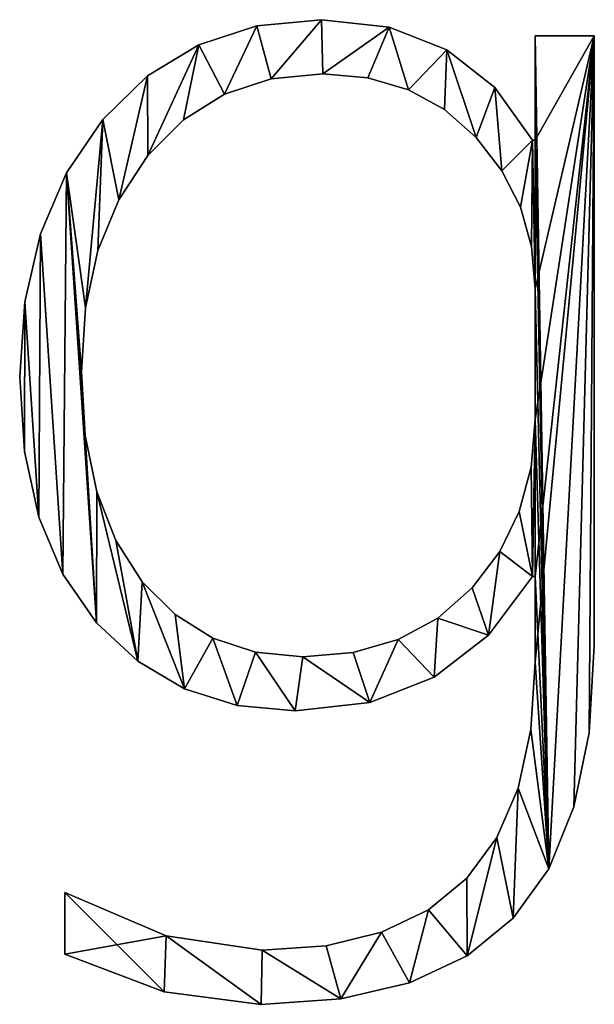
# Model space of a CAD drawing. Units: inches. Extents: x 0.6 to 49.2, y -2.7 to 45.8.
# Drawn here: x 9.7 to 10.4, y -2.7 to -1.5 of the extents above; entities that cross this region are included whole.
import ezdxf

# ---------------------------------------------------------------- set-up
doc = ezdxf.new("R2010")
doc.units = ezdxf.units.IN
doc.header["$MEASUREMENT"] = 0
doc.layers.get('0').update_dxf_attribs({"true_color": 0xff5454})

# ---------------------------------------------------------------- blocks, each defined once
blk = doc.blocks.new('By__www_triadgr_')
for p, q in [((95, 12.043), (95, 12.043, 1.181)), ((95.795, 12.12), (95.795, 12.12, 1.181)), ((96.629, 12.027), (96.629, 12.027, 1.181)), ((98.425, 10.639), (98.425, 11.922)), ((98.425, 11.922), (99.154, 11.922)), ((98.425, 10.639, 1.181), (98.425, 11.922, 1.181)), ((98.425, 11.922, 1.181), (99.154, 11.922, 1.181)), ((98.425, 11.922), (98.425, 11.922, 1.181)), ((99.154, 11.922), (99.154, 11.922, 1.181)), ((94.286, 11.813), (94.286, 11.813, 1.181)), ((97.34, 11.75), (97.34, 11.75, 1.181)), ((93.653, 11.429), (93.653, 11.429, 1.181)), ((95.811, 11.455), (95.811, 11.455, 1.181)), ((96.366, 11.406), (96.366, 11.406, 1.181)), ((95.174, 11.392), (95.174, 11.392, 1.181)), ((97.928, 11.287), (97.928, 11.287, 1.181)), ((94.603, 11.203), (94.603, 11.203, 1.181)), ((96.866, 11.258), (96.866, 11.258, 1.181)), ((97.31, 11.013), (97.31, 11.013, 1.181)), ((93.102, 10.892), (93.102, 10.892, 1.181)), ((94.097, 10.889), (94.097, 10.889, 1.181)), ((97.7, 10.67), (97.7, 10.67, 1.181)), ((98.394, 10.639), (98.425, 10.639)), ((98.394, 10.639, 1.181), (98.425, 10.639, 1.181)), ((98.394, 10.639), (98.394, 10.639, 1.181)), ((98.425, 10.639), (98.425, 10.639, 1.181)), ((93.656, 10.449), (93.656, 10.449, 1.181)), ((92.655, 10.234), (92.655, 10.234, 1.181)), ((98.017, 10.26), (98.017, 10.26, 1.181)), ((93.299, 9.905), (93.299, 9.905, 1.181)), ((98.244, 9.813), (98.244, 9.813, 1.181)), ((92.336, 9.486), (92.336, 9.486, 1.181)), ((93.044, 9.28), (93.044, 9.28, 1.181)), ((98.38, 9.329), (98.38, 9.329, 1.181)), ((98.425, 8.809), (98.425, 8.809, 1.181)), ((92.144, 8.649), (92.144, 8.649, 1.181)), ((92.892, 8.574), (92.892, 8.574, 1.181)), ((92.841, 7.787), (92.841, 7.787, 1.181)), ((92.08, 7.724), (92.08, 7.724, 1.181)), ((98.425, 7.201), (98.425, 7.201, 1.181)), ((92.887, 7.001), (92.887, 7.001, 1.181)), ((92.139, 6.807), (92.139, 6.807, 1.181)), ((98.377, 6.611), (98.377, 6.611, 1.181)), ((93.028, 6.309), (93.028, 6.309, 1.181)), ((98.231, 6.068), (98.231, 6.068, 1.181)), ((92.317, 5.997), (92.317, 5.997, 1.181)), ((93.262, 5.708), (93.262, 5.708, 1.181)), ((97.989, 5.573), (97.989, 5.573, 1.181)), ((92.613, 5.294), (92.613, 5.294, 1.181)), ((98.425, 5.268), (98.394, 5.268)), ((98.425, 5.268, 1.181), (98.394, 5.268, 1.181)), ((98.394, 5.268), (98.394, 5.268, 1.181)), ((98.425, 5.268), (98.425, 5.268, 1.181)), ((93.589, 5.2), (93.589, 5.2, 1.181)), ((97.649, 5.125), (97.649, 5.125, 1.181)), ((93.993, 4.797), (93.993, 4.797, 1.181)), ((97.228, 4.754), (97.228, 4.754, 1.181)), ((93.027, 4.697), (93.027, 4.697, 1.181)), ((94.457, 4.508), (94.457, 4.508, 1.181)), ((96.74, 4.49), (96.74, 4.49, 1.181)), ((97.851, 4.544), (97.851, 4.544, 1.181)), ((99.154, 4.412), (99.154, 4.412, 1.181)), ((94.982, 4.335), (94.982, 4.335, 1.181)), ((95.566, 4.278), (95.566, 4.278, 1.181)), ((96.186, 4.331), (96.186, 4.331, 1.181)), ((93.534, 4.223), (93.534, 4.223, 1.181)), ((98.425, 4.214), (98.425, 4.214, 1.181)), ((97.183, 4.026), (97.183, 4.026, 1.181)), ((94.111, 3.884), (94.111, 3.884, 1.181)), ((94.756, 3.68), (94.756, 3.68, 1.181)), ((96.39, 3.716), (96.39, 3.716, 1.181)), ((95.47, 3.612), (95.47, 3.612, 1.181)), ((98.373, 3.382), (98.373, 3.382, 1.181)), ((99.092, 3.344), (99.092, 3.344, 1.181)), ((98.215, 2.662), (98.215, 2.662, 1.181)), ((98.904, 2.43), (98.904, 2.43, 1.181)), ((97.953, 2.052), (97.953, 2.052, 1.181)), ((98.593, 1.669), (98.593, 1.669, 1.181)), ((97.586, 1.553), (97.586, 1.553, 1.181)), ((92.635, 0.618), (92.635, 1.378)), ((92.635, 0.618, 1.181), (92.635, 1.378, 1.181)), ((92.635, 1.378), (92.635, 1.378, 1.181)), ((97.113, 1.164), (97.113, 1.164, 1.181)), ((98.156, 1.061), (98.156, 1.061, 1.181)), ((96.536, 0.887), (96.536, 0.887, 1.181)), ((93.884, 0.844), (93.884, 0.844, 1.181)), ((92.635, 0.618), (92.635, 0.618, 1.181)), ((95.066, 0.665), (95.066, 0.665, 1.181)), ((95.854, 0.721), (95.854, 0.721, 1.181)), ((97.587, 0.597), (97.587, 0.597, 1.181)), ((96.88, 0.265), (96.88, 0.265, 1.181)), ((93.86, 0.154), (93.86, 0.154, 1.181)), ((95.051, 0), (95.051, 0, 1.181)), ((96.035, 0.066), (96.035, 0.066, 1.181))]:
    blk.add_line(p, q)
for points in [[(98.394, 5.268, 0), (97.851, 4.544, 0), (97.183, 4.026, 0), (96.39, 3.716, 0), (95.47, 3.612, 0), (94.756, 3.68, 0), (94.111, 3.884, 0), (93.534, 4.223, 0), (93.027, 4.697, 0), (92.613, 5.294, 0), (92.317, 5.997, 0), (92.139, 6.807, 0), (92.08, 7.724, 0), (92.144, 8.649, 0), (92.336, 9.486, 0), (92.655, 10.234, 0), (93.102, 10.892, 0), (93.653, 11.429, 0), (94.286, 11.813, 0), (95, 12.043, 0), (95.795, 12.12, 0), (96.629, 12.027, 0), (97.34, 11.75, 0), (97.928, 11.287, 0), (98.394, 10.639, 0)], [(98.394, 5.268, 1.181), (97.851, 4.544, 1.181), (97.183, 4.026, 1.181), (96.39, 3.716, 1.181), (95.47, 3.612, 1.181), (94.756, 3.68, 1.181), (94.111, 3.884, 1.181), (93.534, 4.223, 1.181), (93.027, 4.697, 1.181), (92.613, 5.294, 1.181), (92.317, 5.997, 1.181), (92.139, 6.807, 1.181), (92.08, 7.724, 1.181), (92.144, 8.649, 1.181), (92.336, 9.486, 1.181), (92.655, 10.234, 1.181), (93.102, 10.892, 1.181), (93.653, 11.429, 1.181), (94.286, 11.813, 1.181), (95, 12.043, 1.181), (95.795, 12.12, 1.181), (96.629, 12.027, 1.181), (97.34, 11.75, 1.181), (97.928, 11.287, 1.181), (98.394, 10.639, 1.181)], [(99.154, 11.922, 0), (99.154, 4.412, 0), (99.092, 3.344, 0), (98.904, 2.43, 0), (98.593, 1.669, 0), (98.156, 1.061, 0), (97.587, 0.597, 0), (96.88, 0.265, 0), (96.035, 0.066, 0), (95.051, 0, 0), (93.86, 0.154, 0), (92.635, 0.618, 0)], [(99.154, 11.922, 1.181), (99.154, 4.412, 1.181), (99.092, 3.344, 1.181), (98.904, 2.43, 1.181), (98.593, 1.669, 1.181), (98.156, 1.061, 1.181), (97.587, 0.597, 1.181), (96.88, 0.265, 1.181), (96.035, 0.066, 1.181), (95.051, 0, 1.181), (93.86, 0.154, 1.181), (92.635, 0.618, 1.181)], [(92.635, 1.378, 0), (93.884, 0.844, 0), (95.066, 0.665, 0), (95.854, 0.721, 0), (96.536, 0.887, 0), (97.113, 1.164, 0), (97.586, 1.553, 0), (97.953, 2.052, 0), (98.215, 2.662, 0), (98.373, 3.382, 0), (98.425, 4.214, 0), (98.425, 5.268, 0)], [(92.635, 1.378, 1.181), (93.884, 0.844, 1.181), (95.066, 0.665, 1.181), (95.854, 0.721, 1.181), (96.536, 0.887, 1.181), (97.113, 1.164, 1.181), (97.586, 1.553, 1.181), (97.953, 2.052, 1.181), (98.215, 2.662, 1.181), (98.373, 3.382, 1.181), (98.425, 4.214, 1.181), (98.425, 5.268, 1.181)]]:
    blk.add_polyline3d(points)
for points in [[(98.425, 8.809, 0), (98.38, 9.329, 0), (98.244, 9.813, 0), (98.017, 10.26, 0), (97.7, 10.67, 0), (97.31, 11.013, 0), (96.866, 11.258, 0), (96.366, 11.406, 0), (95.811, 11.455, 0), (95.174, 11.392, 0), (94.603, 11.203, 0), (94.097, 10.889, 0), (93.656, 10.449, 0), (93.299, 9.905, 0), (93.044, 9.28, 0), (92.892, 8.574, 0), (92.841, 7.787, 0), (92.887, 7.001, 0), (93.028, 6.309, 0), (93.262, 5.708, 0), (93.589, 5.2, 0), (93.993, 4.797, 0), (94.457, 4.508, 0), (94.982, 4.335, 0), (95.566, 4.278, 0), (96.186, 4.331, 0), (96.74, 4.49, 0), (97.228, 4.754, 0), (97.649, 5.125, 0), (97.989, 5.573, 0), (98.231, 6.068, 0), (98.377, 6.611, 0), (98.425, 7.201, 0), (98.425, 8.809, 0)], [(98.425, 8.809, 1.181), (98.38, 9.329, 1.181), (98.244, 9.813, 1.181), (98.017, 10.26, 1.181), (97.7, 10.67, 1.181), (97.31, 11.013, 1.181), (96.866, 11.258, 1.181), (96.366, 11.406, 1.181), (95.811, 11.455, 1.181), (95.174, 11.392, 1.181), (94.603, 11.203, 1.181), (94.097, 10.889, 1.181), (93.656, 10.449, 1.181), (93.299, 9.905, 1.181), (93.044, 9.28, 1.181), (92.892, 8.574, 1.181), (92.841, 7.787, 1.181), (92.887, 7.001, 1.181), (93.028, 6.309, 1.181), (93.262, 5.708, 1.181), (93.589, 5.2, 1.181), (93.993, 4.797, 1.181), (94.457, 4.508, 1.181), (94.982, 4.335, 1.181), (95.566, 4.278, 1.181), (96.186, 4.331, 1.181), (96.74, 4.49, 1.181), (97.228, 4.754, 1.181), (97.649, 5.125, 1.181), (97.989, 5.573, 1.181), (98.231, 6.068, 1.181), (98.377, 6.611, 1.181), (98.425, 7.201, 1.181), (98.425, 8.809, 1.181)]]:
    blk.add_polyline3d(points, close=True)
mesh = blk.add_polyface()
corners = [(99.154, 11.922), (98.425, 10.639), (98.425, 11.922), (98.425, 8.809), (98.425, 7.201), (98.425, 5.268), (98.425, 4.214), (98.593, 1.669), (98.904, 2.43), (99.092, 3.344), (99.154, 4.412), (93.884, 0.844), (92.635, 0.618), (92.635, 1.378), (93.86, 0.154), (95.051, 0), (95.066, 0.665), (96.035, 0.066), (95.854, 0.721), (96.536, 0.887), (96.88, 0.265), (97.113, 1.164), (97.587, 0.597), (97.586, 1.553), (97.953, 2.052), (98.156, 1.061), (98.215, 2.662), (98.373, 3.382), (92.144, 8.649), (92.139, 6.807), (92.08, 7.724), (92.317, 5.997), (92.336, 9.486), (92.613, 5.294), (92.655, 10.234), (93.027, 4.697), (92.887, 7.001), (92.841, 7.787), (93.028, 6.309), (93.534, 4.223), (93.262, 5.708), (93.589, 5.2), (94.111, 3.884), (93.993, 4.797), (94.457, 4.508), (94.756, 3.68), (94.982, 4.335), (95.47, 3.612), (95.566, 4.278), (96.39, 3.716), (96.186, 4.331), (96.74, 4.49), (97.183, 4.026), (97.228, 4.754), (97.851, 4.544), (97.649, 5.125), (97.989, 5.573), (98.394, 5.268), (98.231, 6.068), (98.377, 6.611), (92.892, 8.574), (93.102, 10.892), (93.044, 9.28), (93.299, 9.905), (93.653, 11.429), (93.656, 10.449), (94.286, 11.813), (94.097, 10.889), (94.603, 11.203), (95, 12.043), (95.174, 11.392), (95.795, 12.12), (95.811, 11.455), (96.629, 12.027), (96.366, 11.406), (96.866, 11.258), (97.34, 11.75), (97.31, 11.013), (97.7, 10.67), (97.928, 11.287), (98.017, 10.26), (98.394, 10.639), (98.244, 9.813), (98.38, 9.329)]
mesh.append_faces([[corners[k] for k in face] for face in [(0, 1, 2), (9, 0, 10), (11, 12, 13), (28, 29, 30)]], dxfattribs={"vtx0": -1})
mesh.append_faces([[corners[k] for k in face] for face in [(3, 0, 4), (5, 0, 6), (7, 0, 8), (8, 0, 9), (12, 11, 14), (14, 11, 15), (15, 16, 17), (17, 19, 20), (20, 21, 22), (22, 24, 25), (25, 26, 7), (29, 28, 31), (31, 32, 33), (33, 34, 35), (36, 34, 37), (35, 38, 39), (39, 41, 42), (42, 44, 45), (45, 46, 47), (47, 48, 49), (49, 51, 52), (52, 53, 54), (54, 56, 57), (57, 4, 5), (60, 61, 62), (62, 61, 63), (63, 64, 65), (65, 66, 67), (67, 66, 68), (68, 69, 70), (70, 71, 72), (72, 73, 74), (74, 73, 75), (75, 76, 77), (77, 76, 78), (78, 79, 80), (80, 81, 82), (82, 81, 83), (83, 81, 3)]], dxfattribs={"vtx0": -1, "vtx1": -1})
mesh.append_faces([[corners[k] for k in face] for face in [(1, 0, 3), (4, 0, 5), (6, 0, 7), (35, 34, 36)]], dxfattribs={"vtx0": -1, "vtx1": -1, "vtx2": -1})
mesh.append_faces([[corners[k] for k in face] for face in [(15, 11, 16), (17, 16, 18), (17, 18, 19), (20, 19, 21), (22, 21, 23), (22, 23, 24), (25, 24, 26), (7, 26, 27), (7, 27, 6), (31, 28, 32), (33, 32, 34), (35, 36, 38), (39, 38, 40), (39, 40, 41), (42, 41, 43), (42, 43, 44), (45, 44, 46), (47, 46, 48), (49, 48, 50), (49, 50, 51), (52, 51, 53), (54, 53, 55), (54, 55, 56), (57, 56, 58), (57, 58, 59), (57, 59, 4), (34, 60, 37), (60, 34, 61), (63, 61, 64), (65, 64, 66), (68, 66, 69), (70, 69, 71), (72, 71, 73), (75, 73, 76), (78, 76, 79), (80, 79, 81), (3, 81, 1)]], dxfattribs={"vtx0": -1, "vtx2": -1})
mesh = blk.add_polyface()
corners = [(93.86, 0.154, 1.181), (92.635, 1.378, 1.181), (92.635, 0.618, 1.181), (93.884, 0.844, 1.181), (95.051, 0, 1.181), (95.066, 0.665, 1.181), (96.035, 0.066, 1.181), (95.854, 0.721, 1.181), (96.536, 0.887, 1.181), (96.88, 0.265, 1.181), (97.113, 1.164, 1.181), (97.587, 0.597, 1.181), (97.586, 1.553, 1.181), (97.953, 2.052, 1.181), (98.156, 1.061, 1.181), (98.215, 2.662, 1.181), (98.593, 1.669, 1.181), (98.373, 3.382, 1.181), (98.425, 4.214, 1.181), (98.425, 5.268, 1.181), (98.425, 7.201, 1.181), (98.425, 8.809, 1.181), (98.425, 10.639, 1.181), (98.425, 11.922, 1.181), (99.154, 11.922, 1.181), (98.904, 2.43, 1.181), (99.092, 3.344, 1.181), (99.154, 4.412, 1.181), (92.655, 10.234, 1.181), (92.892, 8.574, 1.181), (93.102, 10.892, 1.181), (92.841, 7.787, 1.181), (93.044, 9.28, 1.181), (93.299, 9.905, 1.181), (93.653, 11.429, 1.181), (93.656, 10.449, 1.181), (94.286, 11.813, 1.181), (94.097, 10.889, 1.181), (94.603, 11.203, 1.181), (95, 12.043, 1.181), (95.174, 11.392, 1.181), (95.795, 12.12, 1.181), (95.811, 11.455, 1.181), (96.629, 12.027, 1.181), (96.366, 11.406, 1.181), (96.866, 11.258, 1.181), (97.34, 11.75, 1.181), (97.31, 11.013, 1.181), (97.7, 10.67, 1.181), (97.928, 11.287, 1.181), (98.017, 10.26, 1.181), (98.394, 10.639, 1.181), (98.244, 9.813, 1.181), (98.38, 9.329, 1.181), (92.139, 6.807, 1.181), (92.144, 8.649, 1.181), (92.08, 7.724, 1.181), (92.317, 5.997, 1.181), (92.336, 9.486, 1.181), (92.613, 5.294, 1.181), (93.027, 4.697, 1.181), (92.887, 7.001, 1.181), (93.028, 6.309, 1.181), (93.534, 4.223, 1.181), (93.262, 5.708, 1.181), (93.589, 5.2, 1.181), (94.111, 3.884, 1.181), (93.993, 4.797, 1.181), (94.457, 4.508, 1.181), (94.756, 3.68, 1.181), (94.982, 4.335, 1.181), (95.47, 3.612, 1.181), (95.566, 4.278, 1.181), (96.39, 3.716, 1.181), (96.186, 4.331, 1.181), (96.74, 4.49, 1.181), (97.183, 4.026, 1.181), (97.228, 4.754, 1.181), (97.851, 4.544, 1.181), (97.649, 5.125, 1.181), (97.989, 5.573, 1.181), (98.394, 5.268, 1.181), (98.231, 6.068, 1.181), (98.377, 6.611, 1.181)]
mesh.append_faces([[corners[k] for k in face] for face in [(0, 1, 2), (24, 26, 27), (54, 55, 56)]], dxfattribs={"vtx0": -1})
mesh.append_faces([[corners[k] for k in face] for face in [(1, 0, 3), (3, 4, 5), (5, 6, 7), (7, 6, 8), (8, 9, 10), (10, 11, 12), (12, 11, 13), (13, 14, 15), (15, 16, 17), (17, 16, 18), (18, 16, 19), (20, 16, 21), (22, 16, 23), (23, 16, 24), (28, 29, 30), (29, 28, 31), (30, 33, 34), (34, 35, 36), (36, 38, 39), (39, 40, 41), (41, 42, 43), (43, 45, 46), (46, 48, 49), (49, 50, 51), (51, 21, 22), (55, 57, 58), (58, 59, 28), (61, 60, 62), (62, 63, 64), (64, 63, 65), (65, 66, 67), (67, 66, 68), (68, 69, 70), (70, 71, 72), (72, 73, 74), (74, 73, 75), (75, 76, 77), (77, 78, 79), (79, 78, 80), (80, 81, 82), (82, 81, 83), (83, 81, 20)]], dxfattribs={"vtx0": -1, "vtx1": -1})
mesh.append_faces([[corners[k] for k in face] for face in [(19, 16, 20), (21, 16, 22), (28, 60, 61)]], dxfattribs={"vtx0": -1, "vtx1": -1, "vtx2": -1})
mesh.append_faces([[corners[k] for k in face] for face in [(3, 0, 4), (5, 4, 6), (8, 6, 9), (10, 9, 11), (13, 11, 14), (15, 14, 16), (24, 16, 25), (24, 25, 26), (30, 29, 32), (30, 32, 33), (34, 33, 35), (36, 35, 37), (36, 37, 38), (39, 38, 40), (41, 40, 42), (43, 42, 44), (43, 44, 45), (46, 45, 47), (46, 47, 48), (49, 48, 50), (51, 50, 52), (51, 52, 53), (51, 53, 21), (55, 54, 57), (58, 57, 59), (28, 59, 60), (28, 61, 31), (62, 60, 63), (65, 63, 66), (68, 66, 69), (70, 69, 71), (72, 71, 73), (75, 73, 76), (77, 76, 78), (80, 78, 81), (20, 81, 19)]], dxfattribs={"vtx0": -1, "vtx2": -1})
mesh = blk.add_polyface()
corners = [(94.286, 11.813, 1.181), (95, 12.043), (94.286, 11.813), (95, 12.043, 1.181)]
mesh.append_faces([[corners[k] for k in face] for face in [(0, 1, 2), (1, 0, 3)]], dxfattribs={"vtx0": -1})
mesh = blk.add_polyface()
corners = [(95, 12.043, 1.181), (95.795, 12.12), (95, 12.043), (95.795, 12.12, 1.181)]
mesh.append_faces([[corners[k] for k in face] for face in [(0, 1, 2), (1, 0, 3)]], dxfattribs={"vtx0": -1})
mesh = blk.add_polyface()
corners = [(95.795, 12.12, 1.181), (96.629, 12.027), (95.795, 12.12), (96.629, 12.027, 1.181)]
mesh.append_faces([[corners[k] for k in face] for face in [(0, 1, 2), (1, 0, 3)]], dxfattribs={"vtx0": -1})
mesh = blk.add_polyface()
corners = [(96.629, 12.027, 1.181), (97.34, 11.75), (96.629, 12.027), (97.34, 11.75, 1.181)]
mesh.append_faces([[corners[k] for k in face] for face in [(0, 1, 2), (1, 0, 3)]], dxfattribs={"vtx0": -1})
mesh = blk.add_polyface()
corners = [(98.425, 11.922, 1.181), (98.425, 10.639), (98.425, 10.639, 1.181), (98.425, 11.922)]
mesh.append_faces([[corners[k] for k in face] for face in [(0, 1, 2), (1, 0, 3)]], dxfattribs={"vtx0": -1})
mesh = blk.add_polyface()
corners = [(98.425, 11.922, 1.181), (99.154, 11.922), (98.425, 11.922), (99.154, 11.922, 1.181)]
mesh.append_faces([[corners[k] for k in face] for face in [(0, 1, 2), (1, 0, 3)]], dxfattribs={"vtx0": -1})
mesh = blk.add_polyface()
corners = [(99.154, 11.922), (99.154, 4.412, 1.181), (99.154, 4.412), (99.154, 11.922, 1.181)]
mesh.append_faces([[corners[k] for k in face] for face in [(0, 1, 2), (1, 0, 3)]], dxfattribs={"vtx0": -1})
mesh = blk.add_polyface()
corners = [(93.653, 11.429, 1.181), (94.286, 11.813), (93.653, 11.429), (94.286, 11.813, 1.181)]
mesh.append_faces([[corners[k] for k in face] for face in [(0, 1, 2), (1, 0, 3)]], dxfattribs={"vtx0": -1})
mesh = blk.add_polyface()
corners = [(97.34, 11.75, 1.181), (97.928, 11.287), (97.34, 11.75), (97.928, 11.287, 1.181)]
mesh.append_faces([[corners[k] for k in face] for face in [(0, 1, 2), (1, 0, 3)]], dxfattribs={"vtx0": -1})
mesh = blk.add_polyface()
corners = [(93.102, 10.892, 1.181), (93.653, 11.429), (93.102, 10.892), (93.653, 11.429, 1.181)]
mesh.append_faces([[corners[k] for k in face] for face in [(0, 1, 2), (1, 0, 3)]], dxfattribs={"vtx0": -1})
mesh = blk.add_polyface()
corners = [(95.811, 11.455, 1.181), (95.174, 11.392), (95.811, 11.455), (95.174, 11.392, 1.181)]
mesh.append_faces([[corners[k] for k in face] for face in [(0, 1, 2), (1, 0, 3)]], dxfattribs={"vtx0": -1})
mesh = blk.add_polyface()
corners = [(96.366, 11.406, 1.181), (95.811, 11.455), (96.366, 11.406), (95.811, 11.455, 1.181)]
mesh.append_faces([[corners[k] for k in face] for face in [(0, 1, 2), (1, 0, 3)]], dxfattribs={"vtx0": -1})
mesh = blk.add_polyface()
corners = [(96.866, 11.258, 1.181), (96.366, 11.406), (96.866, 11.258), (96.366, 11.406, 1.181)]
mesh.append_faces([[corners[k] for k in face] for face in [(0, 1, 2), (1, 0, 3)]], dxfattribs={"vtx0": -1})
mesh = blk.add_polyface()
corners = [(95.174, 11.392, 1.181), (94.603, 11.203), (95.174, 11.392), (94.603, 11.203, 1.181)]
mesh.append_faces([[corners[k] for k in face] for face in [(0, 1, 2), (1, 0, 3)]], dxfattribs={"vtx0": -1})
mesh = blk.add_polyface()
corners = [(97.928, 11.287), (98.394, 10.639, 1.181), (98.394, 10.639), (97.928, 11.287, 1.181)]
mesh.append_faces([[corners[k] for k in face] for face in [(0, 1, 2), (1, 0, 3)]], dxfattribs={"vtx0": -1})
mesh = blk.add_polyface()
corners = [(94.603, 11.203, 1.181), (94.097, 10.889), (94.603, 11.203), (94.097, 10.889, 1.181)]
mesh.append_faces([[corners[k] for k in face] for face in [(0, 1, 2), (1, 0, 3)]], dxfattribs={"vtx0": -1})
mesh = blk.add_polyface()
corners = [(97.31, 11.013, 1.181), (96.866, 11.258), (97.31, 11.013), (96.866, 11.258, 1.181)]
mesh.append_faces([[corners[k] for k in face] for face in [(0, 1, 2), (1, 0, 3)]], dxfattribs={"vtx0": -1})
mesh = blk.add_polyface()
corners = [(97.7, 10.67, 1.181), (97.31, 11.013), (97.7, 10.67), (97.31, 11.013, 1.181)]
mesh.append_faces([[corners[k] for k in face] for face in [(0, 1, 2), (1, 0, 3)]], dxfattribs={"vtx0": -1})
mesh = blk.add_polyface()
corners = [(93.102, 10.892, 1.181), (92.655, 10.234), (92.655, 10.234, 1.181), (93.102, 10.892)]
mesh.append_faces([[corners[k] for k in face] for face in [(0, 1, 2), (1, 0, 3)]], dxfattribs={"vtx0": -1})
mesh = blk.add_polyface()
corners = [(94.097, 10.889, 1.181), (93.656, 10.449), (94.097, 10.889), (93.656, 10.449, 1.181)]
mesh.append_faces([[corners[k] for k in face] for face in [(0, 1, 2), (1, 0, 3)]], dxfattribs={"vtx0": -1})
mesh = blk.add_polyface()
corners = [(97.7, 10.67, 1.181), (98.017, 10.26), (98.017, 10.26, 1.181), (97.7, 10.67)]
mesh.append_faces([[corners[k] for k in face] for face in [(0, 1, 2), (1, 0, 3)]], dxfattribs={"vtx0": -1})
mesh = blk.add_polyface()
corners = [(98.394, 10.639, 1.181), (98.425, 10.639), (98.394, 10.639), (98.425, 10.639, 1.181)]
mesh.append_faces([[corners[k] for k in face] for face in [(0, 1, 2), (1, 0, 3)]], dxfattribs={"vtx0": -1})
mesh = blk.add_polyface()
corners = [(93.656, 10.449), (93.299, 9.905, 1.181), (93.299, 9.905), (93.656, 10.449, 1.181)]
mesh.append_faces([[corners[k] for k in face] for face in [(0, 1, 2), (1, 0, 3)]], dxfattribs={"vtx0": -1})
mesh = blk.add_polyface()
corners = [(92.655, 10.234, 1.181), (92.336, 9.486), (92.336, 9.486, 1.181), (92.655, 10.234)]
mesh.append_faces([[corners[k] for k in face] for face in [(0, 1, 2), (1, 0, 3)]], dxfattribs={"vtx0": -1})
mesh = blk.add_polyface()
corners = [(98.017, 10.26, 1.181), (98.244, 9.813), (98.244, 9.813, 1.181), (98.017, 10.26)]
mesh.append_faces([[corners[k] for k in face] for face in [(0, 1, 2), (1, 0, 3)]], dxfattribs={"vtx0": -1})
mesh = blk.add_polyface()
corners = [(93.299, 9.905), (93.044, 9.28, 1.181), (93.044, 9.28), (93.299, 9.905, 1.181)]
mesh.append_faces([[corners[k] for k in face] for face in [(0, 1, 2), (1, 0, 3)]], dxfattribs={"vtx0": -1})
mesh = blk.add_polyface()
corners = [(98.244, 9.813, 1.181), (98.38, 9.329), (98.38, 9.329, 1.181), (98.244, 9.813)]
mesh.append_faces([[corners[k] for k in face] for face in [(0, 1, 2), (1, 0, 3)]], dxfattribs={"vtx0": -1})
mesh = blk.add_polyface()
corners = [(92.336, 9.486, 1.181), (92.144, 8.649), (92.144, 8.649, 1.181), (92.336, 9.486)]
mesh.append_faces([[corners[k] for k in face] for face in [(0, 1, 2), (1, 0, 3)]], dxfattribs={"vtx0": -1})
mesh = blk.add_polyface()
corners = [(93.044, 9.28), (92.892, 8.574, 1.181), (92.892, 8.574), (93.044, 9.28, 1.181)]
mesh.append_faces([[corners[k] for k in face] for face in [(0, 1, 2), (1, 0, 3)]], dxfattribs={"vtx0": -1})
mesh = blk.add_polyface()
corners = [(98.38, 9.329, 1.181), (98.425, 8.809), (98.425, 8.809, 1.181), (98.38, 9.329)]
mesh.append_faces([[corners[k] for k in face] for face in [(0, 1, 2), (1, 0, 3)]], dxfattribs={"vtx0": -1})
mesh = blk.add_polyface()
corners = [(98.425, 8.809, 1.181), (98.425, 7.201), (98.425, 7.201, 1.181), (98.425, 8.809)]
mesh.append_faces([[corners[k] for k in face] for face in [(0, 1, 2), (1, 0, 3)]], dxfattribs={"vtx0": -1})
mesh = blk.add_polyface()
corners = [(92.144, 8.649, 1.181), (92.08, 7.724), (92.08, 7.724, 1.181), (92.144, 8.649)]
mesh.append_faces([[corners[k] for k in face] for face in [(0, 1, 2), (1, 0, 3)]], dxfattribs={"vtx0": -1})
mesh = blk.add_polyface()
corners = [(92.892, 8.574), (92.841, 7.787, 1.181), (92.841, 7.787), (92.892, 8.574, 1.181)]
mesh.append_faces([[corners[k] for k in face] for face in [(0, 1, 2), (1, 0, 3)]], dxfattribs={"vtx0": -1})
mesh = blk.add_polyface()
corners = [(92.841, 7.787), (92.887, 7.001, 1.181), (92.887, 7.001), (92.841, 7.787, 1.181)]
mesh.append_faces([[corners[k] for k in face] for face in [(0, 1, 2), (1, 0, 3)]], dxfattribs={"vtx0": -1})
mesh = blk.add_polyface()
corners = [(92.08, 7.724, 1.181), (92.139, 6.807), (92.139, 6.807, 1.181), (92.08, 7.724)]
mesh.append_faces([[corners[k] for k in face] for face in [(0, 1, 2), (1, 0, 3)]], dxfattribs={"vtx0": -1})
mesh = blk.add_polyface()
corners = [(98.425, 7.201, 1.181), (98.377, 6.611), (98.377, 6.611, 1.181), (98.425, 7.201)]
mesh.append_faces([[corners[k] for k in face] for face in [(0, 1, 2), (1, 0, 3)]], dxfattribs={"vtx0": -1})
mesh = blk.add_polyface()
corners = [(92.887, 7.001), (93.028, 6.309, 1.181), (93.028, 6.309), (92.887, 7.001, 1.181)]
mesh.append_faces([[corners[k] for k in face] for face in [(0, 1, 2), (1, 0, 3)]], dxfattribs={"vtx0": -1})
mesh = blk.add_polyface()
corners = [(92.139, 6.807, 1.181), (92.317, 5.997), (92.317, 5.997, 1.181), (92.139, 6.807)]
mesh.append_faces([[corners[k] for k in face] for face in [(0, 1, 2), (1, 0, 3)]], dxfattribs={"vtx0": -1})
mesh = blk.add_polyface()
corners = [(98.377, 6.611, 1.181), (98.231, 6.068), (98.231, 6.068, 1.181), (98.377, 6.611)]
mesh.append_faces([[corners[k] for k in face] for face in [(0, 1, 2), (1, 0, 3)]], dxfattribs={"vtx0": -1})
mesh = blk.add_polyface()
corners = [(93.028, 6.309), (93.262, 5.708, 1.181), (93.262, 5.708), (93.028, 6.309, 1.181)]
mesh.append_faces([[corners[k] for k in face] for face in [(0, 1, 2), (1, 0, 3)]], dxfattribs={"vtx0": -1})
mesh = blk.add_polyface()
corners = [(98.231, 6.068, 1.181), (97.989, 5.573), (97.989, 5.573, 1.181), (98.231, 6.068)]
mesh.append_faces([[corners[k] for k in face] for face in [(0, 1, 2), (1, 0, 3)]], dxfattribs={"vtx0": -1})
mesh = blk.add_polyface()
corners = [(92.317, 5.997, 1.181), (92.613, 5.294), (92.613, 5.294, 1.181), (92.317, 5.997)]
mesh.append_faces([[corners[k] for k in face] for face in [(0, 1, 2), (1, 0, 3)]], dxfattribs={"vtx0": -1})
mesh = blk.add_polyface()
corners = [(93.262, 5.708), (93.589, 5.2, 1.181), (93.589, 5.2), (93.262, 5.708, 1.181)]
mesh.append_faces([[corners[k] for k in face] for face in [(0, 1, 2), (1, 0, 3)]], dxfattribs={"vtx0": -1})
mesh = blk.add_polyface()
corners = [(97.989, 5.573, 1.181), (97.649, 5.125), (97.649, 5.125, 1.181), (97.989, 5.573)]
mesh.append_faces([[corners[k] for k in face] for face in [(0, 1, 2), (1, 0, 3)]], dxfattribs={"vtx0": -1})
mesh = blk.add_polyface()
corners = [(92.613, 5.294, 1.181), (93.027, 4.697), (93.027, 4.697, 1.181), (92.613, 5.294)]
mesh.append_faces([[corners[k] for k in face] for face in [(0, 1, 2), (1, 0, 3)]], dxfattribs={"vtx0": -1})
mesh = blk.add_polyface()
corners = [(98.394, 5.268), (97.851, 4.544, 1.181), (97.851, 4.544), (98.394, 5.268, 1.181)]
mesh.append_faces([[corners[k] for k in face] for face in [(0, 1, 2), (1, 0, 3)]], dxfattribs={"vtx0": -1})
mesh = blk.add_polyface()
corners = [(98.425, 5.268, 1.181), (98.394, 5.268), (98.425, 5.268), (98.394, 5.268, 1.181)]
mesh.append_faces([[corners[k] for k in face] for face in [(0, 1, 2), (1, 0, 3)]], dxfattribs={"vtx0": -1})
mesh = blk.add_polyface()
corners = [(98.425, 5.268, 1.181), (98.425, 4.214), (98.425, 4.214, 1.181), (98.425, 5.268)]
mesh.append_faces([[corners[k] for k in face] for face in [(0, 1, 2), (1, 0, 3)]], dxfattribs={"vtx0": -1})
mesh = blk.add_polyface()
corners = [(93.589, 5.2, 1.181), (93.993, 4.797), (93.589, 5.2), (93.993, 4.797, 1.181)]
mesh.append_faces([[corners[k] for k in face] for face in [(0, 1, 2), (1, 0, 3)]], dxfattribs={"vtx0": -1})
mesh = blk.add_polyface()
corners = [(97.228, 4.754, 1.181), (97.649, 5.125), (97.228, 4.754), (97.649, 5.125, 1.181)]
mesh.append_faces([[corners[k] for k in face] for face in [(0, 1, 2), (1, 0, 3)]], dxfattribs={"vtx0": -1})
mesh = blk.add_polyface()
corners = [(93.993, 4.797, 1.181), (94.457, 4.508), (93.993, 4.797), (94.457, 4.508, 1.181)]
mesh.append_faces([[corners[k] for k in face] for face in [(0, 1, 2), (1, 0, 3)]], dxfattribs={"vtx0": -1})
mesh = blk.add_polyface()
corners = [(96.74, 4.49, 1.181), (97.228, 4.754), (96.74, 4.49), (97.228, 4.754, 1.181)]
mesh.append_faces([[corners[k] for k in face] for face in [(0, 1, 2), (1, 0, 3)]], dxfattribs={"vtx0": -1})
mesh = blk.add_polyface()
corners = [(93.534, 4.223, 1.181), (93.027, 4.697), (93.534, 4.223), (93.027, 4.697, 1.181)]
mesh.append_faces([[corners[k] for k in face] for face in [(0, 1, 2), (1, 0, 3)]], dxfattribs={"vtx0": -1})
mesh = blk.add_polyface()
corners = [(94.457, 4.508, 1.181), (94.982, 4.335), (94.457, 4.508), (94.982, 4.335, 1.181)]
mesh.append_faces([[corners[k] for k in face] for face in [(0, 1, 2), (1, 0, 3)]], dxfattribs={"vtx0": -1})
mesh = blk.add_polyface()
corners = [(96.186, 4.331, 1.181), (96.74, 4.49), (96.186, 4.331), (96.74, 4.49, 1.181)]
mesh.append_faces([[corners[k] for k in face] for face in [(0, 1, 2), (1, 0, 3)]], dxfattribs={"vtx0": -1})
mesh = blk.add_polyface()
corners = [(97.851, 4.544, 1.181), (97.183, 4.026), (97.851, 4.544), (97.183, 4.026, 1.181)]
mesh.append_faces([[corners[k] for k in face] for face in [(0, 1, 2), (1, 0, 3)]], dxfattribs={"vtx0": -1})
mesh = blk.add_polyface()
corners = [(99.154, 4.412), (99.092, 3.344, 1.181), (99.092, 3.344), (99.154, 4.412, 1.181)]
mesh.append_faces([[corners[k] for k in face] for face in [(0, 1, 2), (1, 0, 3)]], dxfattribs={"vtx0": -1})
mesh = blk.add_polyface()
corners = [(94.982, 4.335, 1.181), (95.566, 4.278), (94.982, 4.335), (95.566, 4.278, 1.181)]
mesh.append_faces([[corners[k] for k in face] for face in [(0, 1, 2), (1, 0, 3)]], dxfattribs={"vtx0": -1})
mesh = blk.add_polyface()
corners = [(95.566, 4.278, 1.181), (96.186, 4.331), (95.566, 4.278), (96.186, 4.331, 1.181)]
mesh.append_faces([[corners[k] for k in face] for face in [(0, 1, 2), (1, 0, 3)]], dxfattribs={"vtx0": -1})
mesh = blk.add_polyface()
corners = [(94.111, 3.884, 1.181), (93.534, 4.223), (94.111, 3.884), (93.534, 4.223, 1.181)]
mesh.append_faces([[corners[k] for k in face] for face in [(0, 1, 2), (1, 0, 3)]], dxfattribs={"vtx0": -1})
mesh = blk.add_polyface()
corners = [(98.425, 4.214, 1.181), (98.373, 3.382), (98.373, 3.382, 1.181), (98.425, 4.214)]
mesh.append_faces([[corners[k] for k in face] for face in [(0, 1, 2), (1, 0, 3)]], dxfattribs={"vtx0": -1})
mesh = blk.add_polyface()
corners = [(97.183, 4.026, 1.181), (96.39, 3.716), (97.183, 4.026), (96.39, 3.716, 1.181)]
mesh.append_faces([[corners[k] for k in face] for face in [(0, 1, 2), (1, 0, 3)]], dxfattribs={"vtx0": -1})
mesh = blk.add_polyface()
corners = [(94.756, 3.68, 1.181), (94.111, 3.884), (94.756, 3.68), (94.111, 3.884, 1.181)]
mesh.append_faces([[corners[k] for k in face] for face in [(0, 1, 2), (1, 0, 3)]], dxfattribs={"vtx0": -1})
mesh = blk.add_polyface()
corners = [(95.47, 3.612, 1.181), (94.756, 3.68), (95.47, 3.612), (94.756, 3.68, 1.181)]
mesh.append_faces([[corners[k] for k in face] for face in [(0, 1, 2), (1, 0, 3)]], dxfattribs={"vtx0": -1})
mesh = blk.add_polyface()
corners = [(96.39, 3.716, 1.181), (95.47, 3.612), (96.39, 3.716), (95.47, 3.612, 1.181)]
mesh.append_faces([[corners[k] for k in face] for face in [(0, 1, 2), (1, 0, 3)]], dxfattribs={"vtx0": -1})
mesh = blk.add_polyface()
corners = [(98.373, 3.382, 1.181), (98.215, 2.662), (98.215, 2.662, 1.181), (98.373, 3.382)]
mesh.append_faces([[corners[k] for k in face] for face in [(0, 1, 2), (1, 0, 3)]], dxfattribs={"vtx0": -1})
mesh = blk.add_polyface()
corners = [(99.092, 3.344), (98.904, 2.43, 1.181), (98.904, 2.43), (99.092, 3.344, 1.181)]
mesh.append_faces([[corners[k] for k in face] for face in [(0, 1, 2), (1, 0, 3)]], dxfattribs={"vtx0": -1})
mesh = blk.add_polyface()
corners = [(98.215, 2.662, 1.181), (97.953, 2.052), (97.953, 2.052, 1.181), (98.215, 2.662)]
mesh.append_faces([[corners[k] for k in face] for face in [(0, 1, 2), (1, 0, 3)]], dxfattribs={"vtx0": -1})
mesh = blk.add_polyface()
corners = [(98.904, 2.43), (98.593, 1.669, 1.181), (98.593, 1.669), (98.904, 2.43, 1.181)]
mesh.append_faces([[corners[k] for k in face] for face in [(0, 1, 2), (1, 0, 3)]], dxfattribs={"vtx0": -1})
mesh = blk.add_polyface()
corners = [(97.953, 2.052, 1.181), (97.586, 1.553), (97.586, 1.553, 1.181), (97.953, 2.052)]
mesh.append_faces([[corners[k] for k in face] for face in [(0, 1, 2), (1, 0, 3)]], dxfattribs={"vtx0": -1})
mesh = blk.add_polyface()
corners = [(98.593, 1.669), (98.156, 1.061, 1.181), (98.156, 1.061), (98.593, 1.669, 1.181)]
mesh.append_faces([[corners[k] for k in face] for face in [(0, 1, 2), (1, 0, 3)]], dxfattribs={"vtx0": -1})
mesh = blk.add_polyface()
corners = [(97.113, 1.164, 1.181), (97.586, 1.553), (97.113, 1.164), (97.586, 1.553, 1.181)]
mesh.append_faces([[corners[k] for k in face] for face in [(0, 1, 2), (1, 0, 3)]], dxfattribs={"vtx0": -1})
mesh = blk.add_polyface()
corners = [(92.635, 1.378, 1.181), (92.635, 0.618), (92.635, 0.618, 1.181), (92.635, 1.378)]
mesh.append_faces([[corners[k] for k in face] for face in [(0, 1, 2), (1, 0, 3)]], dxfattribs={"vtx0": -1})
mesh = blk.add_polyface()
corners = [(92.635, 1.378, 1.181), (93.884, 0.844), (92.635, 1.378), (93.884, 0.844, 1.181)]
mesh.append_faces([[corners[k] for k in face] for face in [(0, 1, 2), (1, 0, 3)]], dxfattribs={"vtx0": -1})
mesh = blk.add_polyface()
corners = [(96.536, 0.887, 1.181), (97.113, 1.164), (96.536, 0.887), (97.113, 1.164, 1.181)]
mesh.append_faces([[corners[k] for k in face] for face in [(0, 1, 2), (1, 0, 3)]], dxfattribs={"vtx0": -1})
mesh = blk.add_polyface()
corners = [(98.156, 1.061, 1.181), (97.587, 0.597), (98.156, 1.061), (97.587, 0.597, 1.181)]
mesh.append_faces([[corners[k] for k in face] for face in [(0, 1, 2), (1, 0, 3)]], dxfattribs={"vtx0": -1})
mesh = blk.add_polyface()
corners = [(95.854, 0.721, 1.181), (96.536, 0.887), (95.854, 0.721), (96.536, 0.887, 1.181)]
mesh.append_faces([[corners[k] for k in face] for face in [(0, 1, 2), (1, 0, 3)]], dxfattribs={"vtx0": -1})
mesh = blk.add_polyface()
corners = [(93.884, 0.844, 1.181), (95.066, 0.665), (93.884, 0.844), (95.066, 0.665, 1.181)]
mesh.append_faces([[corners[k] for k in face] for face in [(0, 1, 2), (1, 0, 3)]], dxfattribs={"vtx0": -1})
mesh = blk.add_polyface()
corners = [(93.86, 0.154, 1.181), (92.635, 0.618), (93.86, 0.154), (92.635, 0.618, 1.181)]
mesh.append_faces([[corners[k] for k in face] for face in [(0, 1, 2), (1, 0, 3)]], dxfattribs={"vtx0": -1})
mesh = blk.add_polyface()
corners = [(95.066, 0.665, 1.181), (95.854, 0.721), (95.066, 0.665), (95.854, 0.721, 1.181)]
mesh.append_faces([[corners[k] for k in face] for face in [(0, 1, 2), (1, 0, 3)]], dxfattribs={"vtx0": -1})
mesh = blk.add_polyface()
corners = [(97.587, 0.597, 1.181), (96.88, 0.265), (97.587, 0.597), (96.88, 0.265, 1.181)]
mesh.append_faces([[corners[k] for k in face] for face in [(0, 1, 2), (1, 0, 3)]], dxfattribs={"vtx0": -1})
mesh = blk.add_polyface()
corners = [(96.88, 0.265, 1.181), (96.035, 0.066), (96.88, 0.265), (96.035, 0.066, 1.181)]
mesh.append_faces([[corners[k] for k in face] for face in [(0, 1, 2), (1, 0, 3)]], dxfattribs={"vtx0": -1})
mesh = blk.add_polyface()
corners = [(95.051, 0, 1.181), (93.86, 0.154), (95.051, 0), (93.86, 0.154, 1.181)]
mesh.append_faces([[corners[k] for k in face] for face in [(0, 1, 2), (1, 0, 3)]], dxfattribs={"vtx0": -1})
mesh = blk.add_polyface()
corners = [(96.035, 0.066, 1.181), (95.051, 0), (96.035, 0.066), (95.051, 0, 1.181)]
mesh.append_faces([[corners[k] for k in face] for face in [(0, 1, 2), (1, 0, 3)]], dxfattribs={"vtx0": -1})

msp = doc.modelspace()

# ---------------------------------------------------------------- block references
at = {"xscale": 0.1, "yscale": 0.1, "zscale": 0.1}
msp.add_blockref('By__www_triadgr_', (0.5318, -2.7473), dxfattribs=at)

doc.saveas('drawing.dxf')
